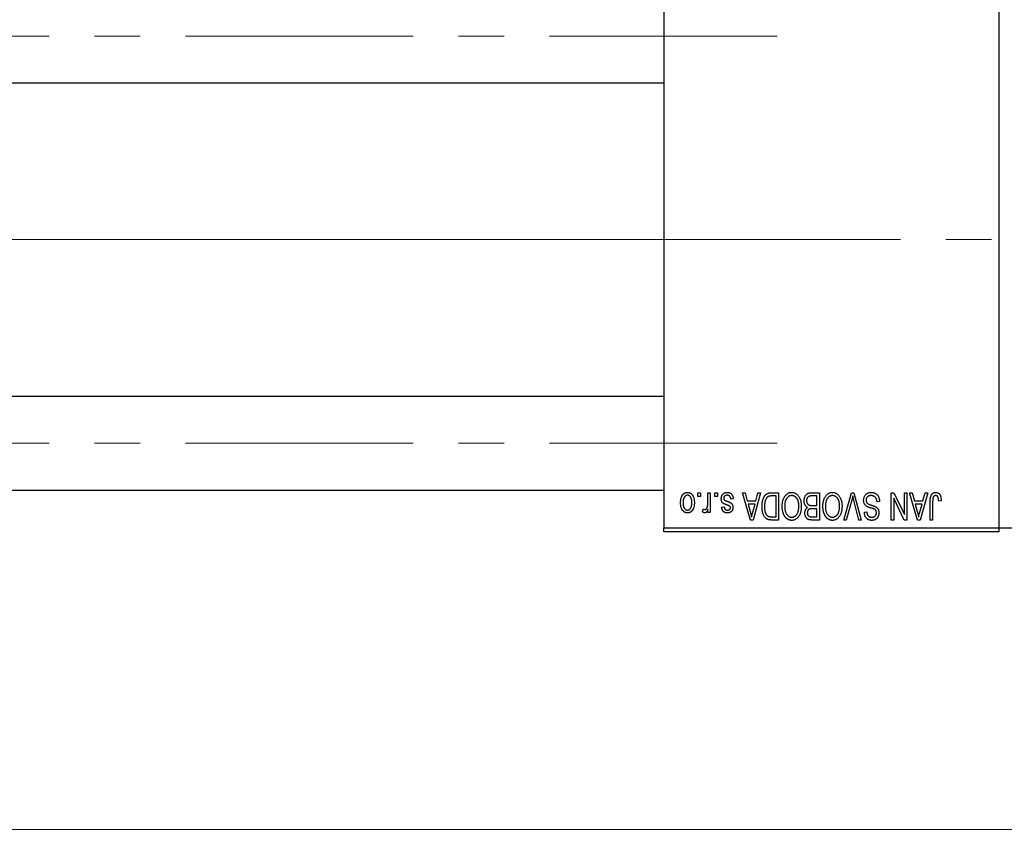
# Model space of a CAD drawing. Units: millimetres. Extents: x 15 to 417, y 5 to 292.
# Drawn here: x 157 to 211, y 201 to 247 of the extents above; entities that cross this region are included whole.
import ezdxf

# ---------------------------------------------------------------- set-up
doc = ezdxf.new("R2010")
doc.units = ezdxf.units.MM
doc.linetypes.add('CENTERX2', pattern=[20.32, 12.7, -2.54, 2.54, -2.54])
doc.styles.add('SLDTEXTSTYLE0', font='TXT', dxfattribs={"width": 0.75})
doc.dimstyles.new('SLDDIMSTYLE1', dxfattribs={"dimtxt": 3.5, "dimasz": 3.302, "dimexe": 0, "dimexo": 0.0625, "dimgap": 0.875, "dimtad": 1, "dimdec": 0, "dimlfac": 2.3, "dimrnd": 1e-09, "dimzin": 12, "dimdsep": 46, "dimtxsty": 'SLDTEXTSTYLE0', "dimsah": 1, "dimcen": 0.09, "dimadec": 0, "dimazin": 3, "dimtfac": 1, "dimtdec": 0, "dimtofl": 0, "dimtmove": 0, "dimatfit": 3, "dimfxl": 1, "dimfrac": 2, "dimtolj": 1, "dimtzin": 12, "dimarcsym": 0})

# ---------------------------------------------------------------- blocks, each defined once
blk = doc.blocks.new('_D_2')
at = {"color": 7, "linetype": 'Continuous', "lineweight": 0}
for p, q in [((228.983, 226.756), (228.983, 200.786)), ((72.897, 217.408), (72.897, 200.786)), ((228.983, 201.786), (72.897, 201.786))]:
    blk.add_line(p, q, dxfattribs=at)
at = {"color": 7, "linetype": 'Continuous', "lineweight": 18}
for points in [[(72.897, 201.786), (76.199, 201.278), (76.199, 202.294)], [(228.983, 201.786), (225.681, 202.294), (225.681, 201.278)]]:
    blk.add_solid(points, dxfattribs=at)
at = {"color": 7, "linetype": 'Continuous', "lineweight": 18, "insert": (147.061, 206.298), "char_height": 3.5, "attachment_point": 1, "style": 'SLDTEXTSTYLE0'}
blk.add_mtext('359', dxfattribs=at)

msp = doc.modelspace()

# ---------------------------------------------------------------- linework, layer by layer
at = {"color": 7, "linetype": 'Continuous', "lineweight": 25}
for p, q in [((192.4617, 250.7991), (192.4617, 218.6252)), ((211.1574, 250.7991), (211.1574, 218.6252)), ((88.9835, 243.473), (192.4617, 243.473)), ((192.4617, 225.9513), (88.9835, 225.9513)), ((88.9835, 220.7339), (192.4617, 220.7339)), ((194.359, 220.3643), (194.359, 220.5817)), ((194.359, 220.5817), (194.4973, 220.5817)), ((194.4973, 220.5817), (194.4973, 220.3643)), ((194.9123, 220.008), (194.9123, 220.5817)), ((194.9123, 220.5817), (195.0507, 220.5817)), ((195.0507, 220.5817), (195.0507, 219.475)), ((195.3076, 220.3643), (195.3076, 220.5817)), ((195.3076, 220.5817), (195.4459, 220.5817)), ((195.4459, 220.5817), (195.4459, 220.3643)), ((196.8491, 220.5817), (196.9939, 220.5817)), ((197.2907, 219.06), (196.8491, 220.5817)), ((196.9939, 220.5817), (197.1137, 220.1272)), ((197.857, 220.5817), (197.4361, 219.06)), ((197.5924, 220.1272), (197.7119, 220.5817)), ((197.7119, 220.5817), (197.857, 220.5817)), ((198.4595, 220.5817), (198.8649, 220.5817)), ((198.7266, 220.4039), (198.4777, 220.4039)), ((198.7266, 219.2379), (198.7266, 220.4039)), ((198.8649, 220.5817), (198.8649, 219.06)), ((200.9993, 220.4039), (200.7059, 220.4039)), ((200.709, 220.5817), (201.1376, 220.5817)), ((200.9993, 219.8703), (200.9993, 220.4039)), ((201.1376, 220.5817), (201.1376, 219.06)), ((202.4948, 219.06), (202.9293, 220.5817)), ((202.9293, 220.5817), (203.0645, 220.5817)), ((203.0645, 220.5817), (203.4746, 219.06)), ((205.1495, 220.5817), (205.298, 220.5817)), ((205.1495, 219.06), (205.1495, 220.5817)), ((205.298, 220.5817), (205.8807, 219.3639)), ((205.8807, 219.3639), (205.8807, 220.5817)), ((205.8807, 220.5817), (206.0191, 220.5817)), ((206.0191, 220.5817), (206.0191, 219.06)), ((206.1772, 220.5817), (206.322, 220.5817)), ((206.6187, 219.06), (206.1772, 220.5817)), ((206.322, 220.5817), (206.4418, 220.1272)), ((207.1851, 220.5817), (206.7642, 219.06)), ((206.9204, 220.1272), (207.0399, 220.5817)), ((207.0399, 220.5817), (207.1851, 220.5817)), ((194.4973, 220.3643), (194.359, 220.3643)), ((195.4459, 220.3643), (195.3076, 220.3643)), ((196.3353, 220.2458), (196.1969, 220.226)), ((197.1137, 220.1272), (197.5924, 220.1272)), ((197.1607, 219.9493), (197.2752, 219.5312)), ((197.5457, 219.9493), (197.1607, 219.9493)), ((197.4167, 219.5065), (197.5457, 219.9493)), ((200.7263, 219.8703), (200.9993, 219.8703)), ((202.945, 220.1639), (202.6396, 219.06)), ((203.3313, 219.06), (203.0599, 220.1639)), ((204.4973, 220.0877), (204.359, 220.0679)), ((205.2878, 220.28), (205.2878, 219.06)), ((205.8714, 219.06), (205.2878, 220.28)), ((206.4418, 220.1272), (206.9204, 220.1272)), ((206.4887, 219.9493), (206.6033, 219.5312)), ((206.8738, 219.9493), (206.4887, 219.9493)), ((206.7447, 219.5065), (206.8738, 219.9493)), ((207.3234, 219.06), (207.3234, 220.0929)), ((207.4617, 220.105), (207.4617, 219.06)), ((207.936, 220.1272), (207.7977, 220.1074)), ((194.6159, 219.5145), (194.6554, 219.6726)), ((194.9123, 219.475), (194.9123, 219.6517)), ((195.0507, 219.475), (194.9123, 219.475)), ((195.6831, 219.7715), (195.8214, 219.7912)), ((200.9993, 219.6924), (200.7396, 219.6924)), ((200.9993, 219.2379), (200.9993, 219.6924)), ((203.6475, 219.4948), (203.7858, 219.5145)), ((197.4361, 219.06), (197.2907, 219.06)), ((198.8649, 219.06), (198.4771, 219.06)), ((198.4817, 219.2379), (198.7266, 219.2379)), ((201.1376, 219.06), (200.7078, 219.06)), ((200.7584, 219.2379), (200.9993, 219.2379)), ((202.6396, 219.06), (202.4948, 219.06)), ((203.4746, 219.06), (203.3313, 219.06)), ((205.2878, 219.06), (205.1495, 219.06)), ((206.0191, 219.06), (205.8714, 219.06)), ((206.7642, 219.06), (206.6187, 219.06)), ((207.4617, 219.06), (207.3234, 219.06)), ((192.4617, 218.6252), (211.1574, 218.6252)), ((192.4617, 218.4078), (192.4617, 218.6252)), ((211.1574, 218.4078), (192.4617, 218.4078)), ((211.1574, 218.6252), (218.1139, 218.6252)), ((211.1574, 218.6252), (211.1574, 218.4078))]:
    msp.add_line(p, q, dxfattribs=at)
at = {"color": 7, "linetype": 'CENTERX2', "lineweight": 18}
for p, q in [((64.1574, 246.0817), (199.8965, 246.0817)), ((83.3313, 234.7122), (194.4617, 234.7122)), ((225.9835, 234.7122), (103.5052, 234.7122)), ((64.1574, 223.3426), (199.8965, 223.3426))]:
    msp.add_line(p, q, dxfattribs=at)
at = {"color": 7, "linetype": 'Continuous', "lineweight": 25}
for points, knots in [([(193.3906, 220.017), (193.391, 220.0408), (193.3918, 220.087), (193.3965, 220.154), (193.4053, 220.2161), (193.4166, 220.2737), (193.4322, 220.3264), (193.4505, 220.3747), (193.4729, 220.4181), (193.4982, 220.4569), (193.5264, 220.4909), (193.5564, 220.5205), (193.5885, 220.5454), (193.6223, 220.5661), (193.6581, 220.5819), (193.6957, 220.5934), (193.7353, 220.6004), (193.7623, 220.6011), (193.776, 220.6015)], [0, 0, 0, 0, 0.0912768, 0.1764629, 0.2562801, 0.3309456, 0.400639, 0.4660089, 0.5279264, 0.5867235, 0.6428722, 0.6962717, 0.7475656, 0.7976821, 0.8471601, 0.896925, 0.9476183, 1, 1, 1, 1]), ([(193.7723, 220.4434), (193.764, 220.4431), (193.7477, 220.4427), (193.7239, 220.4373), (193.7008, 220.4294), (193.6788, 220.4177), (193.6576, 220.4031), (193.6376, 220.3849), (193.618, 220.3639), (193.5999, 220.3394), (193.583, 220.3119), (193.5687, 220.2808), (193.5563, 220.2466), (193.5461, 220.2092), (193.5386, 220.1684), (193.5331, 220.1243), (193.5297, 220.0771), (193.5292, 220.0445), (193.5289, 220.0278)], [0, 0, 0, 0, 0.0463763, 0.091312, 0.1366923, 0.1830145, 0.2308407, 0.2812432, 0.3348763, 0.3919239, 0.4521542, 0.5160835, 0.583804, 0.6563685, 0.7340981, 0.8169133, 0.9056638, 1, 1, 1, 1]), ([(194.023, 220.0278), (194.0228, 220.0448), (194.0223, 220.0776), (194.0189, 220.1253), (194.0134, 220.1695), (194.0058, 220.2104), (193.9958, 220.248), (193.9829, 220.282), (193.9687, 220.3132), (193.9514, 220.3404), (193.9329, 220.3645), (193.9135, 220.3857), (193.8926, 220.4035), (193.8707, 220.4181), (193.8476, 220.4293), (193.8235, 220.4374), (193.7983, 220.4426), (193.781, 220.4431), (193.7723, 220.4434)], [0, 0, 0, 0, 0.094287, 0.1824866, 0.2648226, 0.3415706, 0.4132187, 0.4802814, 0.5434033, 0.6026861, 0.6589031, 0.7118588, 0.762111, 0.8107527, 0.8577637, 0.9041913, 0.9513582, 1, 1, 1, 1]), ([(193.776, 220.6015), (193.7895, 220.6011), (193.8161, 220.6004), (193.8551, 220.5933), (193.8923, 220.5819), (193.928, 220.566), (193.9615, 220.5451), (193.9938, 220.5203), (194.0236, 220.4902), (194.0521, 220.4563), (194.0783, 220.418), (194.1002, 220.3747), (194.1196, 220.3276), (194.1349, 220.276), (194.1467, 220.2201), (194.1554, 220.1599), (194.1602, 220.0956), (194.1609, 220.0512), (194.1613, 220.0284)], [0, 0, 0, 0, 0.0524222, 0.1031398, 0.1533193, 0.2032244, 0.2543512, 0.3064664, 0.361001, 0.4183041, 0.4781534, 0.5407069, 0.6063044, 0.6755816, 0.749569, 0.8278945, 0.9112566, 1, 1, 1, 1]), ([(195.6633, 220.2439), (195.6637, 220.2569), (195.6643, 220.2824), (195.6682, 220.3197), (195.6754, 220.3552), (195.6853, 220.3885), (195.6977, 220.4201), (195.7131, 220.4497), (195.7315, 220.4774), (195.7524, 220.503), (195.7758, 220.5262), (195.8016, 220.5463), (195.8293, 220.5635), (195.8591, 220.5774), (195.8908, 220.5883), (195.9247, 220.5959), (195.9606, 220.6007), (195.9852, 220.6012), (195.9977, 220.6015)], [0, 0, 0, 0, 0.0704753, 0.13849, 0.203487, 0.2664408, 0.3271541, 0.3876484, 0.4473266, 0.5072946, 0.5669701, 0.6258897, 0.6843624, 0.7436177, 0.803887, 0.8663876, 0.9317584, 1, 1, 1, 1]), ([(195.9882, 220.4434), (195.9741, 220.4428), (195.9473, 220.4418), (195.9096, 220.4328), (195.8766, 220.4177), (195.8495, 220.3959), (195.828, 220.3698), (195.8125, 220.3401), (195.8033, 220.3069), (195.8022, 220.2837), (195.8017, 220.2717)], [0, 0, 0, 0, 0.1472807, 0.2806153, 0.4047813, 0.5247085, 0.6421144, 0.7566027, 0.8742518, 1, 1, 1, 1]), ([(196.1969, 220.226), (196.1945, 220.2433), (196.19, 220.276), (196.1761, 220.3211), (196.157, 220.3593), (196.1322, 220.3903), (196.1025, 220.4142), (196.0684, 220.4317), (196.0296, 220.4415), (196.0023, 220.4428), (195.9882, 220.4434)], [0, 0, 0, 0, 0.1555424, 0.2941248, 0.4190131, 0.5346399, 0.6456767, 0.7570058, 0.8737509, 1, 1, 1, 1]), ([(195.9977, 220.6015), (196.0096, 220.6013), (196.0327, 220.601), (196.0663, 220.5963), (196.0982, 220.5899), (196.1279, 220.5797), (196.1561, 220.5676), (196.182, 220.552), (196.2061, 220.5338), (196.2282, 220.5129), (196.2486, 220.4891), (196.2666, 220.4624), (196.2833, 220.4333), (196.2971, 220.401), (196.3101, 220.3663), (196.3203, 220.3286), (196.3291, 220.2882), (196.3332, 220.2602), (196.3353, 220.2458)], [0, 0, 0, 0, 0.0650583, 0.1266305, 0.1861785, 0.2433912, 0.2990749, 0.3543437, 0.4088467, 0.4648396, 0.5213807, 0.580346, 0.6413576, 0.7056523, 0.7730847, 0.8446899, 0.9198751, 1, 1, 1, 1]), ([(197.936, 219.8125), (197.9362, 219.8336), (197.9364, 219.8752), (197.94, 219.9361), (197.9451, 219.9947), (197.9525, 220.0508), (197.9621, 220.1045), (197.9737, 220.1556), (197.9876, 220.2044), (198.0037, 220.2505), (198.0212, 220.2939), (198.04, 220.3342), (198.0601, 220.3711), (198.0813, 220.4048), (198.1038, 220.4352), (198.1278, 220.4621), (198.1524, 220.4863), (198.179, 220.5068), (198.2072, 220.5246), (198.2371, 220.54), (198.2691, 220.553), (198.3033, 220.5634), (198.3394, 220.5718), (198.3776, 220.5776), (198.4178, 220.581), (198.4453, 220.5815), (198.4595, 220.5817)], [0, 0, 0, 0, 0.0600147, 0.1180632, 0.1736112, 0.2273481, 0.2787958, 0.3286447, 0.3764528, 0.4229248, 0.4674438, 0.5094789, 0.5491707, 0.5869331, 0.622704, 0.6567129, 0.6892157, 0.7207171, 0.7519014, 0.7838458, 0.8164066, 0.8501091, 0.8852579, 0.9216898, 0.9598798, 1, 1, 1, 1]), ([(198.4777, 220.4039), (198.4655, 220.4037), (198.4419, 220.4033), (198.4076, 220.4008), (198.3755, 220.397), (198.3457, 220.391), (198.3182, 220.3837), (198.2929, 220.3748), (198.27, 220.3639), (198.249, 220.3516), (198.23, 220.3371), (198.2123, 220.3209), (198.1956, 220.3027), (198.1802, 220.2824), (198.1656, 220.2605), (198.1523, 220.2362), (198.1403, 220.21), (198.1333, 220.1916), (198.1297, 220.1822)], [0, 0, 0, 0, 0.08133588, 0.15802042, 0.23024082, 0.29767414, 0.36119153, 0.42047511, 0.47688167, 0.53065078, 0.58329548, 0.63646072, 0.69157295, 0.74808044, 0.80675216, 0.86812533, 0.93256667, 1, 1, 1, 1]), ([(199.1999, 220.369), (199.2126, 220.3874), (199.2373, 220.4233), (199.28, 220.4706), (199.3251, 220.5113), (199.3737, 220.5444), (199.4251, 220.5699), (199.4794, 220.5883), (199.5368, 220.5994), (199.5761, 220.6008), (199.5961, 220.6015)], [0, 0, 0, 0, 0.1394697, 0.271444, 0.397067, 0.5182664, 0.6366687, 0.7547356, 0.8750957, 1, 1, 1, 1]), ([(199.5971, 220.4236), (199.5833, 220.4231), (199.5562, 220.4222), (199.5163, 220.4149), (199.4782, 220.4028), (199.4416, 220.3861), (199.4073, 220.3637), (199.3742, 220.3373), (199.343, 220.3059), (199.3137, 220.2698), (199.2872, 220.2289), (199.264, 220.1835), (199.2442, 220.1336), (199.2283, 220.0791), (199.216, 220.0201), (199.2071, 219.9567), (199.2019, 219.8887), (199.2012, 219.8419), (199.2009, 219.8178)], [0, 0, 0, 0, 0.050918, 0.1006168, 0.1499277, 0.1991718, 0.249526, 0.3014494, 0.3560342, 0.4136289, 0.4738344, 0.5365596, 0.602769, 0.6729018, 0.7471022, 0.8262232, 0.9105472, 1, 1, 1, 1]), ([(199.5961, 220.6015), (199.6162, 220.6008), (199.6558, 220.5995), (199.7135, 220.5881), (199.768, 220.5689), (199.8199, 220.5429), (199.8683, 220.5088), (199.9136, 220.4673), (199.956, 220.4184), (199.9806, 220.3817), (199.9932, 220.3628)], [0, 0, 0, 0, 0.1242933, 0.2441976, 0.3621021, 0.4804623, 0.6015356, 0.7271827, 0.8593297, 1, 1, 1, 1]), ([(199.9914, 219.8434), (199.991, 219.8658), (199.9903, 219.9093), (199.9851, 219.9726), (199.9763, 220.0321), (199.9635, 220.0876), (199.9476, 220.1394), (199.9279, 220.1875), (199.9044, 220.2315), (199.8775, 220.2715), (199.848, 220.3069), (199.8171, 220.3384), (199.784, 220.3642), (199.75, 220.3864), (199.7139, 220.4031), (199.6763, 220.4148), (199.6372, 220.4222), (199.6106, 220.4232), (199.5971, 220.4236)], [0, 0, 0, 0, 0.0857831, 0.1670694, 0.2438012, 0.3163671, 0.3854844, 0.4517505, 0.515395, 0.5768805, 0.6363811, 0.6922655, 0.7457104, 0.7972333, 0.8477956, 0.8979127, 0.9481373, 1, 1, 1, 1]), ([(200.2878, 220.1349), (200.2884, 220.1576), (200.2894, 220.2016), (200.2992, 220.2655), (200.3152, 220.3252), (200.3373, 220.38), (200.3645, 220.4293), (200.3969, 220.4717), (200.4332, 220.5072), (200.4676, 220.5307), (200.4975, 220.5455), (200.5218, 220.5554), (200.5483, 220.5633), (200.5766, 220.5701), (200.6069, 220.5754), (200.6392, 220.5789), (200.6735, 220.5816), (200.697, 220.5817), (200.709, 220.5817)], [0, 0, 0, 0, 0.09681928, 0.18796883, 0.27541948, 0.35983373, 0.43994121, 0.51520979, 0.58672024, 0.65634634, 0.69173617, 0.72920834, 0.76828631, 0.80987296, 0.8531674, 0.89962942, 0.94855534, 1, 1, 1, 1]), ([(200.7059, 220.4039), (200.6908, 220.4036), (200.6626, 220.4032), (200.6235, 220.4), (200.5905, 220.3943), (200.5713, 220.3877), (200.5627, 220.3847)], [0, 0, 0, 0, 0.31249, 0.5812579, 0.8104818, 1, 1, 1, 1]), ([(201.4727, 220.369), (201.4853, 220.3874), (201.51, 220.4233), (201.5527, 220.4706), (201.5979, 220.5113), (201.6464, 220.5444), (201.6979, 220.5699), (201.7521, 220.5883), (201.8095, 220.5994), (201.8488, 220.6008), (201.8689, 220.6015)], [0, 0, 0, 0, 0.1394697, 0.271444, 0.397067, 0.5182664, 0.6366687, 0.7547356, 0.8750957, 1, 1, 1, 1]), ([(201.8698, 220.4236), (201.8561, 220.4231), (201.829, 220.4222), (201.7891, 220.4149), (201.7509, 220.4028), (201.7143, 220.3861), (201.6801, 220.3637), (201.647, 220.3373), (201.6158, 220.3059), (201.5864, 220.2698), (201.5599, 220.2289), (201.5367, 220.1835), (201.5169, 220.1336), (201.501, 220.0791), (201.4888, 220.0201), (201.4798, 219.9567), (201.4747, 219.8887), (201.474, 219.8419), (201.4736, 219.8178)], [0, 0, 0, 0, 0.050918, 0.1006168, 0.1499277, 0.1991718, 0.249526, 0.3014494, 0.3560342, 0.4136289, 0.4738344, 0.5365596, 0.602769, 0.6729018, 0.7471022, 0.8262232, 0.9105472, 1, 1, 1, 1]), ([(201.8689, 220.6015), (201.889, 220.6008), (201.9285, 220.5995), (201.9863, 220.5881), (202.0408, 220.5689), (202.0926, 220.5429), (202.1411, 220.5088), (202.1863, 220.4673), (202.2287, 220.4184), (202.2533, 220.3817), (202.266, 220.3628)], [0, 0, 0, 0, 0.1242933, 0.2441976, 0.3621021, 0.4804623, 0.6015356, 0.7271827, 0.8593297, 1, 1, 1, 1]), ([(202.2641, 219.8434), (202.2637, 219.8658), (202.263, 219.9093), (202.2578, 219.9726), (202.249, 220.0321), (202.2363, 220.0876), (202.2203, 220.1394), (202.2006, 220.1875), (202.1771, 220.2315), (202.1502, 220.2715), (202.1207, 220.3069), (202.0898, 220.3384), (202.0567, 220.3642), (202.0227, 220.3864), (201.9866, 220.4031), (201.949, 220.4148), (201.9099, 220.4222), (201.8833, 220.4232), (201.8698, 220.4236)], [0, 0, 0, 0, 0.0857831, 0.1670694, 0.2438012, 0.3163671, 0.3854844, 0.4517505, 0.515395, 0.5768805, 0.6363811, 0.6922655, 0.7457104, 0.7972333, 0.8477956, 0.8979127, 0.9481373, 1, 1, 1, 1]), ([(203.0052, 220.4039), (202.9961, 220.3645), (202.9774, 220.2842), (202.956, 220.2045), (202.945, 220.1639)], [0, 0, 0, 0, 0.49015647, 1, 1, 1, 1]), ([(203.0599, 220.1639), (203.0548, 220.185), (203.0449, 220.2265), (203.0305, 220.2876), (203.0178, 220.3465), (203.0093, 220.385), (203.0052, 220.4039)], [0, 0, 0, 0, 0.2644828, 0.5195526, 0.7649478, 1, 1, 1, 1]), ([(203.608, 220.1602), (203.6086, 220.1808), (203.6099, 220.2212), (203.6202, 220.2805), (203.6378, 220.3369), (203.6614, 220.39), (203.6912, 220.4386), (203.7262, 220.4816), (203.7663, 220.5183), (203.8114, 220.5488), (203.8615, 220.5728), (203.9167, 220.5893), (203.9763, 220.5997), (204.0177, 220.6009), (204.0391, 220.6015)], [0, 0, 0, 0, 0.0886619, 0.1748887, 0.2591738, 0.3430069, 0.4254834, 0.5048292, 0.5819746, 0.6598299, 0.7392218, 0.8211192, 0.9077844, 1, 1, 1, 1]), ([(204.0267, 220.4236), (204.0159, 220.4234), (203.9949, 220.4229), (203.9644, 220.4194), (203.9356, 220.414), (203.9086, 220.4059), (203.8835, 220.3958), (203.8603, 220.3833), (203.839, 220.3685), (203.8195, 220.3515), (203.8023, 220.3327), (203.7874, 220.3124), (203.7745, 220.291), (203.7645, 220.2679), (203.7559, 220.2437), (203.7506, 220.218), (203.747, 220.191), (203.7466, 220.1725), (203.7463, 220.163)], [0, 0, 0, 0, 0.0750222, 0.1454316, 0.2130639, 0.2778946, 0.3403423, 0.4004015, 0.460414, 0.5201242, 0.5792467, 0.6369378, 0.6942433, 0.7520932, 0.8117009, 0.8716411, 0.9342518, 1, 1, 1, 1]), ([(204.359, 220.0679), (204.3568, 220.088), (204.3527, 220.1261), (204.3422, 220.1796), (204.3275, 220.2259), (204.3089, 220.2658), (204.2867, 220.3007), (204.2597, 220.3311), (204.2289, 220.3583), (204.194, 220.3813), (204.1558, 220.4001), (204.115, 220.4139), (204.0716, 220.422), (204.0419, 220.4231), (204.0267, 220.4236)], [0, 0, 0, 0, 0.1115387, 0.2111859, 0.3000556, 0.3790407, 0.4533673, 0.5273876, 0.6022091, 0.6792044, 0.7576573, 0.8361102, 0.9163904, 1, 1, 1, 1]), ([(204.0391, 220.6015), (204.056, 220.6011), (204.089, 220.6003), (204.1371, 220.5937), (204.1825, 220.583), (204.2254, 220.5677), (204.2658, 220.5483), (204.3033, 220.524), (204.3382, 220.4957), (204.3702, 220.4632), (204.3992, 220.4271), (204.4247, 220.3877), (204.4459, 220.345), (204.464, 220.2995), (204.478, 220.2509), (204.4887, 220.1993), (204.495, 220.1445), (204.4965, 220.1069), (204.4973, 220.0877)], [0, 0, 0, 0, 0.06542693, 0.12777154, 0.18761326, 0.24598202, 0.30356157, 0.36094212, 0.41846094, 0.47736615, 0.53718662, 0.59744106, 0.65858148, 0.72156875, 0.78677678, 0.85431493, 0.92535871, 1, 1, 1, 1]), ([(207.3234, 220.0929), (207.3236, 220.1154), (207.3239, 220.1585), (207.3282, 220.2207), (207.334, 220.2777), (207.3428, 220.3297), (207.3546, 220.3763), (207.3683, 220.4182), (207.3849, 220.4548), (207.4042, 220.4865), (207.4261, 220.5136), (207.4499, 220.5372), (207.4758, 220.5574), (207.5041, 220.5733), (207.5343, 220.5862), (207.5666, 220.5951), (207.601, 220.6005), (207.6247, 220.6011), (207.6368, 220.6015)], [0, 0, 0, 0, 0.0994432, 0.1913077, 0.2757215, 0.3534769, 0.424493, 0.4889624, 0.5481481, 0.6021994, 0.6531279, 0.7024716, 0.7502735, 0.7980754, 0.8461053, 0.8953476, 0.9461125, 1, 1, 1, 1]), ([(207.6303, 220.4236), (207.6217, 220.4232), (207.6046, 220.4223), (207.5798, 220.4165), (207.557, 220.4055), (207.5358, 220.3914), (207.517, 220.3743), (207.5017, 220.3544), (207.4893, 220.3327), (207.4841, 220.3168), (207.4815, 220.3088)], [0, 0, 0, 0, 0.1289478, 0.25324739, 0.37644063, 0.50330259, 0.62997995, 0.752076, 0.87465984, 1, 1, 1, 1]), ([(207.7977, 220.1074), (207.7972, 220.122), (207.7963, 220.1499), (207.7928, 220.1899), (207.7885, 220.2265), (207.7835, 220.2596), (207.7767, 220.289), (207.7686, 220.3147), (207.76, 220.3372), (207.7495, 220.356), (207.7383, 220.3721), (207.7258, 220.3857), (207.7126, 220.3975), (207.6983, 220.4074), (207.6826, 220.4144), (207.6661, 220.4196), (207.6486, 220.4233), (207.6365, 220.4235), (207.6303, 220.4236)], [0, 0, 0, 0, 0.1092372, 0.2102209, 0.3021973, 0.3860574, 0.4615364, 0.5288594, 0.5889404, 0.6419432, 0.6902629, 0.7362901, 0.7807077, 0.8236438, 0.8662436, 0.909326, 0.9535001, 1, 1, 1, 1]), ([(207.6368, 220.6015), (207.6486, 220.6013), (207.6715, 220.6009), (207.7046, 220.5953), (207.7355, 220.5872), (207.7639, 220.5753), (207.7901, 220.5601), (207.8139, 220.5414), (207.8357, 220.5196), (207.8476, 220.5027), (207.8536, 220.494)], [0, 0, 0, 0, 0.1393215, 0.2716012, 0.3968895, 0.5172935, 0.6360268, 0.7552113, 0.8752185, 1, 1, 1, 1]), ([(207.8536, 220.494), (207.8604, 220.4834), (207.8743, 220.4614), (207.8905, 220.4246), (207.9048, 220.3844), (207.9161, 220.3402), (207.925, 220.2923), (207.9313, 220.2407), (207.9355, 220.1852), (207.9359, 220.147), (207.936, 220.1272)], [0, 0, 0, 0, 0.0991999, 0.2043291, 0.3160442, 0.434923, 0.5626713, 0.6990278, 0.8444222, 1, 1, 1, 1]), ([(193.776, 219.4553), (193.7626, 219.4556), (193.7361, 219.4564), (193.6972, 219.4634), (193.66, 219.4748), (193.6246, 219.4909), (193.5909, 219.5113), (193.5588, 219.5363), (193.5285, 219.5658), (193.5003, 219.5998), (193.4741, 219.6378), (193.4517, 219.6803), (193.4327, 219.7267), (193.4176, 219.7772), (193.4051, 219.8314), (193.3966, 219.8897), (193.3918, 219.952), (193.391, 219.9949), (193.3906, 220.017)], [0, 0, 0, 0, 0.0527852, 0.1042458, 0.1551605, 0.2054268, 0.2570914, 0.30997, 0.3653095, 0.4234521, 0.4838428, 0.5467834, 0.6120626, 0.6811909, 0.753975, 0.831041, 0.913199, 1, 1, 1, 1]), ([(193.5289, 220.0278), (193.5292, 220.0109), (193.5297, 219.9782), (193.5331, 219.9309), (193.5386, 219.8869), (193.5461, 219.846), (193.5563, 219.8086), (193.5686, 219.7744), (193.5831, 219.7435), (193.6001, 219.7161), (193.6186, 219.6919), (193.6385, 219.6711), (193.6593, 219.6532), (193.6812, 219.6386), (193.7043, 219.6274), (193.7284, 219.6193), (193.7536, 219.6141), (193.7709, 219.6136), (193.7797, 219.6134)], [0, 0, 0, 0, 0.09390007, 0.18170197, 0.26363193, 0.34053072, 0.41231962, 0.47931629, 0.54204473, 0.60193009, 0.65825757, 0.71129263, 0.76164354, 0.81038089, 0.8574842, 0.9040031, 0.95126265, 1, 1, 1, 1]), ([(194.1613, 220.0284), (194.1609, 220.0054), (194.1602, 219.9609), (194.1555, 219.8963), (194.1466, 219.8361), (194.1353, 219.7801), (194.1197, 219.7285), (194.1011, 219.6812), (194.0788, 219.6382), (194.053, 219.5999), (194.025, 219.5658), (193.9949, 219.5362), (193.9628, 219.5113), (193.9291, 219.4907), (193.8933, 219.475), (193.8558, 219.4633), (193.8165, 219.4564), (193.7896, 219.4556), (193.776, 219.4553)], [0, 0, 0, 0, 0.08903907, 0.17270214, 0.25093645, 0.32475464, 0.39395115, 0.45969324, 0.52181981, 0.58137642, 0.63835759, 0.69254874, 0.74460321, 0.79546264, 0.84567425, 0.89579536, 0.9472403, 1, 1, 1, 1]), ([(193.7797, 219.6134), (193.7879, 219.6136), (193.8043, 219.6141), (193.8283, 219.6195), (193.8517, 219.6273), (193.8736, 219.6391), (193.8951, 219.6533), (193.915, 219.6715), (193.9342, 219.6926), (193.9525, 219.7167), (193.9691, 219.7442), (193.9836, 219.7751), (193.9961, 219.8091), (194.0056, 219.8467), (194.0138, 219.8872), (194.0192, 219.9312), (194.0222, 219.9784), (194.0227, 220.011), (194.023, 220.0278)], [0, 0, 0, 0, 0.0464339, 0.0919922, 0.1379758, 0.1843555, 0.231914, 0.282379, 0.3356866, 0.3923419, 0.4526468, 0.5161316, 0.5839361, 0.6564404, 0.733808, 0.8167259, 0.9055468, 1, 1, 1, 1]), ([(194.8864, 219.782), (194.8905, 219.7999), (194.8987, 219.8362), (194.9063, 219.892), (194.9116, 219.9494), (194.9121, 219.9883), (194.9123, 220.008)], [0, 0, 0, 0, 0.242209, 0.4884795, 0.7412752, 1, 1, 1, 1]), ([(195.9746, 219.903), (195.9609, 219.9076), (195.9347, 219.9163), (195.8977, 219.9296), (195.8645, 219.9423), (195.8353, 219.9541), (195.8102, 219.9658), (195.7887, 219.9758), (195.7717, 219.9862), (195.7538, 219.9984), (195.7358, 220.0158), (195.7173, 220.0392), (195.7007, 220.0656), (195.6873, 220.0955), (195.6764, 220.1283), (195.6688, 220.1643), (195.6641, 220.2031), (195.6636, 220.23), (195.6633, 220.2439)], [0, 0, 0, 0, 0.0848796, 0.1619397, 0.2312102, 0.2932914, 0.3471249, 0.3936264, 0.4324011, 0.464097, 0.5205484, 0.5786114, 0.6391668, 0.7030067, 0.7704895, 0.8422247, 0.9183328, 1, 1, 1, 1]), ([(195.8017, 220.2717), (195.802, 220.2615), (195.8026, 220.242), (195.8096, 220.2147), (195.8206, 220.1906), (195.8317, 220.1777), (195.8372, 220.1714)], [0, 0, 0, 0, 0.28084, 0.5347733, 0.7701835, 1, 1, 1, 1]), ([(195.8372, 220.1714), (195.8396, 220.1692), (195.8452, 220.1644), (195.8557, 220.1579), (195.8687, 220.1508), (195.8843, 220.1433), (195.9028, 220.1358), (195.9238, 220.1273), (195.9476, 220.1188), (195.9645, 220.1132), (195.9733, 220.1102)], [0, 0, 0, 0, 0.0642898, 0.1476271, 0.2461687, 0.3603015, 0.4940629, 0.6446252, 0.8132322, 1, 1, 1, 1]), ([(195.9733, 220.1102), (195.9862, 220.1058), (196.011, 220.0974), (196.0464, 220.0847), (196.0787, 220.0727), (196.1077, 220.061), (196.1336, 220.0497), (196.1562, 220.0388), (196.1758, 220.0288), (196.1971, 220.0156), (196.2205, 219.9981), (196.2452, 219.9742), (196.2662, 219.9468), (196.2838, 219.9163), (196.2981, 219.8833), (196.3084, 219.8477), (196.3141, 219.8099), (196.315, 219.784), (196.3155, 219.7708)], [0, 0, 0, 0, 0.0775406, 0.1491572, 0.2143107, 0.273785, 0.3276266, 0.3751148, 0.4168327, 0.4526482, 0.5179942, 0.5827052, 0.6479405, 0.7144426, 0.7827618, 0.8523782, 0.9248046, 1, 1, 1, 1]), ([(196.1327, 219.84), (196.1299, 219.8418), (196.1235, 219.8459), (196.112, 219.8521), (196.0971, 219.8588), (196.0789, 219.866), (196.0576, 219.8745), (196.0328, 219.8834), (196.0048, 219.8929), (195.985, 219.8995), (195.9746, 219.903)], [0, 0, 0, 0, 0.0577638, 0.13390956, 0.22950303, 0.34481764, 0.47896064, 0.63301752, 0.80706383, 1, 1, 1, 1]), ([(198.1297, 220.1822), (198.1252, 220.1689), (198.1161, 220.1422), (198.1051, 220.1004), (198.0956, 220.0568), (198.0879, 220.0111), (198.0817, 219.9637), (198.0774, 219.9143), (198.075, 219.863), (198.0746, 219.8281), (198.0744, 219.8104)], [0, 0, 0, 0, 0.1109283, 0.2243803, 0.343223, 0.4651453, 0.5921229, 0.7226343, 0.8593406, 1, 1, 1, 1]), ([(199.0625, 219.8224), (199.0629, 219.8497), (199.0637, 219.9031), (199.0703, 219.9813), (199.0811, 220.0556), (199.0956, 220.1262), (199.1152, 220.1927), (199.1386, 220.2555), (199.1666, 220.3144), (199.1889, 220.3509), (199.1999, 220.369)], [0, 0, 0, 0, 0.14326815, 0.2804712, 0.41155024, 0.537473, 0.65855462, 0.77519583, 0.8890505, 1, 1, 1, 1]), ([(199.5943, 219.2181), (199.6084, 219.2186), (199.6362, 219.2195), (199.6769, 219.2269), (199.7158, 219.2385), (199.7525, 219.2558), (199.7875, 219.2772), (199.8203, 219.3038), (199.8514, 219.3349), (199.8805, 219.3708), (199.9068, 219.4118), (199.9297, 219.4581), (199.9487, 219.5097), (199.9643, 219.5664), (199.9767, 219.6283), (199.985, 219.6954), (199.9904, 219.7677), (199.991, 219.8176), (199.9914, 219.8434)], [0, 0, 0, 0, 0.0510701, 0.1005661, 0.1488297, 0.1976155, 0.24657, 0.2971331, 0.3497617, 0.4053241, 0.4637501, 0.5256609, 0.5916043, 0.6623011, 0.7382031, 0.819627, 0.9065661, 1, 1, 1, 1]), ([(200.1297, 219.8409), (200.1292, 219.8097), (200.1283, 219.749), (200.1213, 219.6607), (200.1093, 219.578), (200.0928, 219.5007), (200.0712, 219.429), (200.0451, 219.3627), (200.0138, 219.3022), (199.9781, 219.2475), (199.9384, 219.1992), (199.8968, 219.1564), (199.8523, 219.1205), (199.8054, 219.0914), (199.7563, 219.068), (199.7046, 219.0523), (199.6507, 219.0417), (199.6139, 219.0407), (199.5952, 219.0402)], [0, 0, 0, 0, 0.0871129, 0.1695751, 0.2471255, 0.3203519, 0.389998, 0.4559088, 0.5190233, 0.5798445, 0.6380623, 0.6933405, 0.74608, 0.7971995, 0.8473426, 0.8973372, 0.947901, 1, 1, 1, 1]), ([(199.9932, 220.3628), (200.0043, 220.3445), (200.0263, 220.3077), (200.0537, 220.2491), (200.0771, 220.1879), (200.0968, 220.1241), (200.1115, 220.0572), (200.1218, 219.9876), (200.1286, 219.9152), (200.1293, 219.866), (200.1297, 219.8409)], [0, 0, 0, 0, 0.117432, 0.2349306, 0.3547353, 0.476423, 0.6014158, 0.7299591, 0.8626747, 1, 1, 1, 1]), ([(200.4768, 219.7616), (200.4627, 219.7689), (200.4344, 219.7837), (200.3971, 219.815), (200.3645, 219.8531), (200.3369, 219.898), (200.3146, 219.9492), (200.2991, 220.0063), (200.2893, 220.0688), (200.2883, 220.1123), (200.2878, 220.1349)], [0, 0, 0, 0, 0.1075455, 0.2161485, 0.327534, 0.4466741, 0.5723517, 0.7049746, 0.8469542, 1, 1, 1, 1]), ([(200.5627, 220.3847), (200.5519, 220.3798), (200.5309, 220.37), (200.5034, 220.3489), (200.4795, 220.324), (200.46, 220.2943), (200.4448, 220.2604), (200.4338, 220.2226), (200.4273, 220.1806), (200.4265, 220.1514), (200.4262, 220.1361)], [0, 0, 0, 0, 0.1170149, 0.2294406, 0.3422188, 0.4587238, 0.579935, 0.7099407, 0.8485672, 1, 1, 1, 1]), ([(200.4262, 220.1361), (200.4266, 220.122), (200.4274, 220.0948), (200.4335, 220.0555), (200.444, 220.0197), (200.4585, 219.9873), (200.4767, 219.9589), (200.4981, 219.9345), (200.5219, 219.9137), (200.5499, 219.8971), (200.5834, 219.8843), (200.6242, 219.8764), (200.6727, 219.8712), (200.7076, 219.8706), (200.7263, 219.8703)], [0, 0, 0, 0, 0.0915284, 0.1766506, 0.2566642, 0.3328121, 0.4057347, 0.4747782, 0.5424443, 0.610071, 0.6844174, 0.7737975, 0.8785, 1, 1, 1, 1]), ([(201.3353, 219.8224), (201.3357, 219.8497), (201.3364, 219.9031), (201.343, 219.9813), (201.3538, 220.0556), (201.3683, 220.1262), (201.388, 220.1927), (201.4114, 220.2555), (201.4393, 220.3144), (201.4616, 220.3509), (201.4727, 220.369)], [0, 0, 0, 0, 0.14326815, 0.2804712, 0.41155024, 0.537473, 0.65855462, 0.77519583, 0.8890505, 1, 1, 1, 1]), ([(201.867, 219.2181), (201.8811, 219.2186), (201.909, 219.2195), (201.9496, 219.2269), (201.9885, 219.2385), (202.0252, 219.2558), (202.0603, 219.2772), (202.093, 219.3038), (202.1241, 219.3349), (202.1532, 219.3708), (202.1796, 219.4118), (202.2024, 219.4581), (202.2214, 219.5097), (202.2371, 219.5664), (202.2494, 219.6283), (202.2577, 219.6954), (202.2631, 219.7677), (202.2638, 219.8176), (202.2641, 219.8434)], [0, 0, 0, 0, 0.0510701, 0.1005661, 0.1488297, 0.1976155, 0.24657, 0.2971331, 0.3497617, 0.4053241, 0.4637501, 0.5256609, 0.5916043, 0.6623011, 0.7382031, 0.819627, 0.9065661, 1, 1, 1, 1]), ([(202.4025, 219.8409), (202.402, 219.8097), (202.401, 219.749), (202.394, 219.6607), (202.382, 219.578), (202.3655, 219.5007), (202.344, 219.429), (202.3178, 219.3627), (202.2865, 219.3022), (202.2508, 219.2475), (202.2111, 219.1992), (202.1696, 219.1564), (202.125, 219.1205), (202.0781, 219.0914), (202.029, 219.068), (201.9773, 219.0523), (201.9234, 219.0417), (201.8866, 219.0407), (201.8679, 219.0402)], [0, 0, 0, 0, 0.0871129, 0.1695751, 0.2471255, 0.3203519, 0.389998, 0.4559088, 0.5190233, 0.5798445, 0.6380623, 0.6933405, 0.74608, 0.7971995, 0.8473426, 0.8973372, 0.947901, 1, 1, 1, 1]), ([(202.266, 220.3628), (202.277, 220.3445), (202.2991, 220.3077), (202.3264, 220.2491), (202.3498, 220.1879), (202.3695, 220.1241), (202.3842, 220.0572), (202.3945, 219.9876), (202.4013, 219.9152), (202.4021, 219.866), (202.4025, 219.8409)], [0, 0, 0, 0, 0.117432, 0.2349306, 0.3547353, 0.476423, 0.6014158, 0.7299591, 0.8626747, 1, 1, 1, 1]), ([(203.818, 219.798), (203.8012, 219.807), (203.7685, 219.8246), (203.7252, 219.8584), (203.6885, 219.897), (203.6588, 219.9409), (203.6359, 219.9895), (203.6195, 220.0425), (203.6099, 220.1), (203.6086, 220.1397), (203.608, 220.1602)], [0, 0, 0, 0, 0.1284469, 0.2509512, 0.3695994, 0.487346, 0.6075091, 0.7314365, 0.8612953, 1, 1, 1, 1]), ([(203.7463, 220.163), (203.7465, 220.1521), (203.747, 220.1308), (203.7526, 220.1), (203.7607, 220.0711), (203.7725, 220.0444), (203.7882, 220.0203), (203.8069, 219.998), (203.8293, 219.9782), (203.851, 219.9635), (203.8718, 219.9526), (203.8914, 219.9438), (203.9149, 219.9338), (203.9425, 219.9236), (203.974, 219.9122), (204.0095, 219.9007), (204.0489, 219.888), (204.0765, 219.8796), (204.0909, 219.8752)], [0, 0, 0, 0, 0.0665938, 0.1296301, 0.1904016, 0.2488308, 0.3069728, 0.3653075, 0.4257607, 0.4885937, 0.5248069, 0.5683298, 0.6200785, 0.6804535, 0.7477415, 0.823747, 0.908093, 1, 1, 1, 1]), ([(204.0909, 219.8752), (204.1039, 219.8712), (204.129, 219.8634), (204.1648, 219.851), (204.1977, 219.8387), (204.2277, 219.8262), (204.2545, 219.813), (204.2787, 219.8006), (204.2999, 219.7877), (204.3236, 219.7699), (204.35, 219.7462), (204.3777, 219.7143), (204.4019, 219.679), (204.4219, 219.6402), (204.4381, 219.5984), (204.4493, 219.5536), (204.4568, 219.5063), (204.4574, 219.4737), (204.4578, 219.4571)], [0, 0, 0, 0, 0.0671079, 0.1293964, 0.1869096, 0.2403683, 0.2894098, 0.3341423, 0.3747152, 0.4113671, 0.4803795, 0.5490982, 0.6192182, 0.6907391, 0.7641781, 0.8396523, 0.9181933, 1, 1, 1, 1]), ([(207.4815, 220.3088), (207.4784, 220.2962), (207.4715, 220.2683), (207.466, 220.2214), (207.4623, 220.1661), (207.4619, 220.1263), (207.4617, 220.105)], [0, 0, 0, 0, 0.1897212, 0.4188043, 0.6886196, 1, 1, 1, 1]), ([(194.7474, 219.4553), (194.7365, 219.456), (194.7141, 219.4575), (194.6808, 219.4697), (194.6473, 219.4884), (194.6267, 219.5055), (194.6159, 219.5145)], [0, 0, 0, 0, 0.2215005, 0.4561273, 0.7132388, 1, 1, 1, 1]), ([(194.6554, 219.6726), (194.6638, 219.6696), (194.6804, 219.6636), (194.7056, 219.6576), (194.7305, 219.6536), (194.747, 219.6531), (194.7552, 219.6529)], [0, 0, 0, 0, 0.2617401, 0.5166989, 0.7610587, 1, 1, 1, 1]), ([(194.9123, 219.6517), (194.9086, 219.6422), (194.9015, 219.624), (194.8913, 219.5978), (194.8802, 219.5746), (194.8703, 219.5533), (194.8599, 219.535), (194.8507, 219.5186), (194.8405, 219.5055), (194.8287, 219.4908), (194.8126, 219.4768), (194.7922, 219.4641), (194.7702, 219.4568), (194.755, 219.4558), (194.7474, 219.4553)], [0, 0, 0, 0, 0.1117631, 0.2142807, 0.3089379, 0.3944457, 0.4719122, 0.5403996, 0.6010371, 0.654051, 0.7478117, 0.8335661, 0.9169215, 1, 1, 1, 1]), ([(194.7552, 219.6529), (194.7623, 219.6533), (194.7766, 219.6541), (194.7973, 219.6611), (194.8171, 219.6717), (194.8357, 219.6868), (194.8526, 219.7055), (194.8668, 219.728), (194.8784, 219.7537), (194.8837, 219.7723), (194.8864, 219.782)], [0, 0, 0, 0, 0.10802948, 0.21591287, 0.32742361, 0.44710949, 0.57504553, 0.70813116, 0.84825903, 1, 1, 1, 1]), ([(196.0036, 219.4553), (195.9887, 219.4558), (195.9595, 219.4568), (195.9171, 219.4635), (195.8777, 219.4754), (195.8411, 219.4912), (195.8085, 219.5118), (195.7792, 219.535), (195.7544, 219.5619), (195.733, 219.5922), (195.7158, 219.628), (195.702, 219.6699), (195.6906, 219.7184), (195.6857, 219.7531), (195.6831, 219.7715)], [0, 0, 0, 0, 0.0890223, 0.1734761, 0.2547393, 0.3337873, 0.4103332, 0.4835724, 0.5555749, 0.6273396, 0.703829, 0.7912583, 0.8895416, 1, 1, 1, 1]), ([(195.8214, 219.7912), (195.8233, 219.7772), (195.8267, 219.7507), (195.8384, 219.7142), (195.8536, 219.6828), (195.8741, 219.6572), (195.8991, 219.6372), (195.9286, 219.6232), (195.9623, 219.6147), (195.9862, 219.6138), (195.9987, 219.6134)], [0, 0, 0, 0, 0.1502582, 0.2850603, 0.4068984, 0.5209873, 0.631988, 0.7454829, 0.8667104, 1, 1, 1, 1]), ([(195.9987, 219.6134), (196.0128, 219.6138), (196.0393, 219.6146), (196.0762, 219.6216), (196.1077, 219.6331), (196.1332, 219.6501), (196.153, 219.6707), (196.1669, 219.6943), (196.1757, 219.7204), (196.1767, 219.7389), (196.1772, 219.7483)], [0, 0, 0, 0, 0.1679917, 0.3151575, 0.4449674, 0.5641364, 0.6758279, 0.781217, 0.8880606, 1, 1, 1, 1]), ([(196.3155, 219.7708), (196.3153, 219.7594), (196.3149, 219.7371), (196.3107, 219.7043), (196.3044, 219.6733), (196.2953, 219.6438), (196.2836, 219.6161), (196.2693, 219.59), (196.2525, 219.5653), (196.2331, 219.5427), (196.2117, 219.5218), (196.1875, 219.5043), (196.1619, 219.489), (196.1341, 219.4765), (196.1043, 219.4669), (196.0724, 219.4604), (196.0386, 219.4557), (196.0155, 219.4554), (196.0036, 219.4553)], [0, 0, 0, 0, 0.0684542, 0.1336602, 0.1972382, 0.2578651, 0.3180739, 0.3770977, 0.4360732, 0.495969, 0.5556869, 0.61473, 0.6741323, 0.7342685, 0.796442, 0.8613532, 0.9290822, 1, 1, 1, 1]), ([(196.1772, 219.7483), (196.1767, 219.7575), (196.1758, 219.7754), (196.1669, 219.8006), (196.153, 219.823), (196.1395, 219.8343), (196.1327, 219.84)], [0, 0, 0, 0, 0.2612018, 0.5049792, 0.7479683, 1, 1, 1, 1]), ([(197.2752, 219.5312), (197.2796, 219.5156), (197.2882, 219.4851), (197.2996, 219.4403), (197.311, 219.3979), (197.3211, 219.3576), (197.3304, 219.3196), (197.3387, 219.2839), (197.3465, 219.2505), (197.3509, 219.2288), (197.353, 219.2184)], [0, 0, 0, 0, 0.1510412, 0.2946122, 0.4302855, 0.5596772, 0.6809401, 0.7940823, 0.9011933, 1, 1, 1, 1]), ([(197.353, 219.2184), (197.3614, 219.2667), (197.378, 219.3638), (197.4038, 219.4588), (197.4167, 219.5065)], [0, 0, 0, 0, 0.4981501, 1, 1, 1, 1]), ([(198.2584, 219.0881), (198.2423, 219.0949), (198.2099, 219.1086), (198.1653, 219.1388), (198.1243, 219.1763), (198.0866, 219.2211), (198.0528, 219.2729), (198.0229, 219.331), (197.9966, 219.3951), (197.9748, 219.4657), (197.9571, 219.5428), (197.9453, 219.6268), (197.9372, 219.7174), (197.9364, 219.7801), (197.936, 219.8125)], [0, 0, 0, 0, 0.062364, 0.1255008, 0.1911062, 0.2605142, 0.3340557, 0.411528, 0.4938221, 0.5812914, 0.6752318, 0.7759741, 0.8841188, 1, 1, 1, 1]), ([(198.0744, 219.8104), (198.0746, 219.7915), (198.0749, 219.7549), (198.0777, 219.7014), (198.0822, 219.6511), (198.0888, 219.604), (198.0965, 219.5597), (198.1069, 219.5188), (198.1184, 219.4807), (198.1324, 219.4459), (198.1475, 219.4139), (198.1639, 219.3849), (198.1812, 219.3584), (198.1997, 219.3349), (198.2193, 219.3141), (198.2396, 219.2957), (198.2614, 219.2804), (198.2768, 219.2722), (198.2844, 219.2681)], [0, 0, 0, 0, 0.09265013, 0.18034408, 0.26320607, 0.34088191, 0.4144577, 0.48382604, 0.54851097, 0.61008242, 0.66782222, 0.72244909, 0.7739764, 0.82299325, 0.86954869, 0.91436247, 0.95761662, 1, 1, 1, 1]), ([(199.5952, 219.0402), (199.583, 219.0406), (199.5589, 219.0412), (199.523, 219.0457), (199.488, 219.0526), (199.4538, 219.063), (199.4204, 219.0759), (199.3879, 219.0921), (199.3563, 219.1111), (199.3255, 219.1326), (199.2957, 219.1569), (199.268, 219.1844), (199.2412, 219.2139), (199.2167, 219.2467), (199.1931, 219.2814), (199.1715, 219.3191), (199.1514, 219.3593), (199.133, 219.4021), (199.1162, 219.4473), (199.1018, 219.4947), (199.0898, 219.5443), (199.0801, 219.5959), (199.0718, 219.6495), (199.0664, 219.7053), (199.0634, 219.7632), (199.0628, 219.8024), (199.0625, 219.8224)], [0, 0, 0, 0, 0.03461061, 0.06885077, 0.10264409, 0.13629863, 0.17025672, 0.20459331, 0.23942158, 0.27519256, 0.31162601, 0.34851273, 0.38628288, 0.42496623, 0.46487341, 0.50583824, 0.54843102, 0.59279745, 0.63841504, 0.68559929, 0.73385965, 0.78368889, 0.83495541, 0.88825861, 0.94313675, 1, 1, 1, 1]), ([(199.2009, 219.8178), (199.2015, 219.7866), (199.2028, 219.7255), (199.2144, 219.6367), (199.2319, 219.5526), (199.2504, 219.4998), (199.2595, 219.4738)], [0, 0, 0, 0, 0.26691686, 0.52152072, 0.76478914, 1, 1, 1, 1]), ([(199.2595, 219.4738), (199.2674, 219.4551), (199.2829, 219.4185), (199.315, 219.369), (199.3516, 219.3246), (199.3944, 219.2872), (199.4406, 219.2563), (199.4901, 219.2346), (199.5414, 219.2204), (199.5766, 219.2189), (199.5943, 219.2181)], [0, 0, 0, 0, 0.1358592, 0.2658382, 0.3936804, 0.5207812, 0.6453735, 0.7646193, 0.8816098, 1, 1, 1, 1]), ([(200.3274, 219.4426), (200.3278, 219.4594), (200.3287, 219.4924), (200.3364, 219.5404), (200.3482, 219.586), (200.3657, 219.6285), (200.387, 219.6681), (200.413, 219.7035), (200.4424, 219.7355), (200.4653, 219.7528), (200.4768, 219.7616)], [0, 0, 0, 0, 0.1376319, 0.2699093, 0.3973561, 0.5229562, 0.6459932, 0.7649179, 0.8818554, 1, 1, 1, 1]), ([(200.7078, 219.06), (200.6872, 219.0605), (200.6479, 219.0615), (200.5924, 219.0693), (200.5435, 219.0827), (200.5008, 219.1021), (200.4634, 219.1276), (200.43, 219.1588), (200.4008, 219.1965), (200.3746, 219.239), (200.3534, 219.286), (200.3383, 219.336), (200.3291, 219.3885), (200.3279, 219.4243), (200.3274, 219.4426)], [0, 0, 0, 0, 0.1010807, 0.1924048, 0.274241, 0.349246, 0.4212246, 0.4951685, 0.5724435, 0.6547053, 0.7394461, 0.8244151, 0.9104915, 1, 1, 1, 1]), ([(200.5945, 219.6779), (200.5846, 219.6741), (200.5653, 219.6667), (200.5396, 219.6499), (200.5168, 219.63), (200.4981, 219.6058), (200.4832, 219.5776), (200.473, 219.5449), (200.4668, 219.5077), (200.4661, 219.4814), (200.4657, 219.4676)], [0, 0, 0, 0, 0.1187246, 0.2331742, 0.3451303, 0.4585784, 0.5755494, 0.7038164, 0.8440555, 1, 1, 1, 1]), ([(200.4657, 219.4676), (200.466, 219.4546), (200.4665, 219.4297), (200.4727, 219.3941), (200.4816, 219.3617), (200.4949, 219.3328), (200.5118, 219.3081), (200.5307, 219.2868), (200.5525, 219.2701), (200.5729, 219.2592), (200.5915, 219.2533), (200.6079, 219.2488), (200.6269, 219.2457), (200.6485, 219.2429), (200.6723, 219.2404), (200.6988, 219.239), (200.7277, 219.238), (200.7479, 219.2379), (200.7584, 219.2379)], [0, 0, 0, 0, 0.0895178, 0.1715344, 0.2483478, 0.3210589, 0.3895544, 0.4538555, 0.5165948, 0.5781714, 0.6118333, 0.6507351, 0.6954208, 0.7448018, 0.8004453, 0.8608702, 0.9276117, 1, 1, 1, 1]), ([(200.7396, 219.6924), (200.7238, 219.6923), (200.6948, 219.6921), (200.6548, 219.6891), (200.6219, 219.6857), (200.6029, 219.6803), (200.5945, 219.6779)], [0, 0, 0, 0, 0.32290828, 0.59577363, 0.82138728, 1, 1, 1, 1]), ([(201.8679, 219.0402), (201.8558, 219.0406), (201.8316, 219.0412), (201.7958, 219.0457), (201.7607, 219.0526), (201.7266, 219.063), (201.6931, 219.0759), (201.6607, 219.0921), (201.629, 219.1111), (201.5982, 219.1326), (201.5685, 219.1569), (201.5408, 219.1844), (201.514, 219.2139), (201.4895, 219.2467), (201.4658, 219.2814), (201.4442, 219.3191), (201.4242, 219.3593), (201.4057, 219.4021), (201.389, 219.4473), (201.3745, 219.4947), (201.3625, 219.5443), (201.3528, 219.5959), (201.3445, 219.6495), (201.3391, 219.7053), (201.3361, 219.7632), (201.3355, 219.8024), (201.3353, 219.8224)], [0, 0, 0, 0, 0.03461061, 0.06885077, 0.10264409, 0.13629863, 0.17025672, 0.20459331, 0.23942158, 0.27519256, 0.31162601, 0.34851273, 0.38628288, 0.42496623, 0.46487341, 0.50583824, 0.54843102, 0.59279745, 0.63841504, 0.68559929, 0.73385965, 0.78368889, 0.83495541, 0.88825861, 0.94313675, 1, 1, 1, 1]), ([(201.4736, 219.8178), (201.4743, 219.7866), (201.4755, 219.7255), (201.4871, 219.6367), (201.5046, 219.5526), (201.5232, 219.4998), (201.5323, 219.4738)], [0, 0, 0, 0, 0.26691686, 0.52152072, 0.76478914, 1, 1, 1, 1]), ([(201.5323, 219.4738), (201.5402, 219.4551), (201.5556, 219.4185), (201.5877, 219.369), (201.6243, 219.3246), (201.6671, 219.2872), (201.7133, 219.2563), (201.7628, 219.2346), (201.8141, 219.2204), (201.8493, 219.2189), (201.867, 219.2181)], [0, 0, 0, 0, 0.1358592, 0.2658382, 0.3936804, 0.5207812, 0.6453735, 0.7646193, 0.8816098, 1, 1, 1, 1]), ([(204.0641, 219.0402), (204.0441, 219.0408), (204.005, 219.0419), (203.9483, 219.0529), (203.8953, 219.0696), (203.8465, 219.094), (203.8024, 219.1247), (203.7634, 219.1616), (203.7294, 219.2043), (203.701, 219.2531), (203.6786, 219.307), (203.662, 219.3656), (203.651, 219.4286), (203.6487, 219.4723), (203.6475, 219.4948)], [0, 0, 0, 0, 0.0865776, 0.1690725, 0.2486834, 0.3267938, 0.4039222, 0.4805132, 0.5585182, 0.6395967, 0.7236708, 0.8108232, 0.9026065, 1, 1, 1, 1]), ([(203.7858, 219.5145), (203.7869, 219.5024), (203.789, 219.4787), (203.7947, 219.4446), (203.8016, 219.4127), (203.8109, 219.3835), (203.8217, 219.3566), (203.8343, 219.3321), (203.8489, 219.3101), (203.8653, 219.2904), (203.8837, 219.2734), (203.9035, 219.2584), (203.9254, 219.246), (203.949, 219.2359), (203.9741, 219.2277), (204.0012, 219.2223), (204.0299, 219.2188), (204.0497, 219.2183), (204.0598, 219.2181)], [0, 0, 0, 0, 0.0804478, 0.1567184, 0.2276382, 0.2952097, 0.3581859, 0.4185551, 0.4763071, 0.5321475, 0.586856, 0.6411171, 0.6958003, 0.751998, 0.8096982, 0.8699568, 0.9334749, 1, 1, 1, 1]), ([(204.0579, 219.719), (204.0442, 219.7226), (204.0177, 219.7296), (203.9799, 219.741), (203.9449, 219.7508), (203.9135, 219.7613), (203.8849, 219.7706), (203.8598, 219.7804), (203.8375, 219.7887), (203.8242, 219.7951), (203.818, 219.798)], [0, 0, 0, 0, 0.16822482, 0.32469711, 0.46842301, 0.59931151, 0.71784073, 0.82487102, 0.91805317, 1, 1, 1, 1]), ([(204.2759, 219.6174), (204.2717, 219.622), (204.2626, 219.6321), (204.2454, 219.6455), (204.224, 219.6584), (204.1988, 219.6714), (204.1692, 219.6835), (204.1359, 219.6959), (204.0984, 219.7079), (204.0718, 219.7152), (204.0579, 219.719)], [0, 0, 0, 0, 0.0771004, 0.1663776, 0.2676843, 0.3844616, 0.5151148, 0.6610947, 0.8222347, 1, 1, 1, 1]), ([(204.0598, 219.2181), (204.07, 219.2182), (204.0899, 219.2184), (204.1188, 219.222), (204.1459, 219.2271), (204.171, 219.2346), (204.1944, 219.2441), (204.2157, 219.256), (204.2355, 219.2695), (204.2529, 219.2858), (204.2689, 219.3033), (204.2823, 219.3225), (204.2939, 219.3427), (204.3032, 219.3643), (204.3106, 219.387), (204.3159, 219.4111), (204.319, 219.4363), (204.3193, 219.4536), (204.3194, 219.4624)], [0, 0, 0, 0, 0.0757464, 0.1481248, 0.2159176, 0.2805255, 0.3425893, 0.4028312, 0.4615988, 0.5206047, 0.5790979, 0.6372401, 0.6944392, 0.7519798, 0.8114743, 0.8717793, 0.9349546, 1, 1, 1, 1]), ([(204.4578, 219.4571), (204.4576, 219.4422), (204.4571, 219.4128), (204.4516, 219.3699), (204.4433, 219.329), (204.432, 219.29), (204.4167, 219.2536), (204.3984, 219.219), (204.3767, 219.1864), (204.3519, 219.1563), (204.324, 219.1291), (204.294, 219.1051), (204.2613, 219.0849), (204.2263, 219.0685), (204.189, 219.0558), (204.1494, 219.047), (204.1076, 219.0412), (204.0788, 219.0406), (204.0641, 219.0402)], [0, 0, 0, 0, 0.0693711, 0.1363274, 0.2007483, 0.2630787, 0.32417, 0.3842747, 0.4446129, 0.505404, 0.5655886, 0.6248043, 0.6838499, 0.743527, 0.80416, 0.8664465, 0.9315662, 1, 1, 1, 1]), ([(204.3194, 219.4624), (204.319, 219.4782), (204.318, 219.5081), (204.31, 219.5502), (204.2969, 219.5872), (204.2827, 219.6075), (204.2759, 219.6174)], [0, 0, 0, 0, 0.2887558, 0.5477748, 0.7815168, 1, 1, 1, 1]), ([(206.6033, 219.5312), (206.6077, 219.5156), (206.6162, 219.4851), (206.6277, 219.4403), (206.6391, 219.3979), (206.6491, 219.3576), (206.6584, 219.3196), (206.6667, 219.2839), (206.6746, 219.2505), (206.679, 219.2288), (206.6811, 219.2184)], [0, 0, 0, 0, 0.1510412, 0.2946122, 0.4302855, 0.5596772, 0.6809401, 0.7940823, 0.9011933, 1, 1, 1, 1]), ([(206.6811, 219.2184), (206.6894, 219.2667), (206.7061, 219.3638), (206.7318, 219.4588), (206.7447, 219.5065)], [0, 0, 0, 0, 0.4981501, 1, 1, 1, 1]), ([(198.4771, 219.06), (198.4654, 219.06), (198.4429, 219.06), (198.4101, 219.0618), (198.3795, 219.0638), (198.3511, 219.0668), (198.3249, 219.0709), (198.3006, 219.0753), (198.2787, 219.0812), (198.265, 219.0859), (198.2584, 219.0881)], [0, 0, 0, 0, 0.1575667, 0.3055313, 0.4439157, 0.5729507, 0.6928478, 0.8035993, 0.906081, 1, 1, 1, 1]), ([(198.2844, 219.2681), (198.2899, 219.2657), (198.3014, 219.2605), (198.3205, 219.2544), (198.3417, 219.2492), (198.3654, 219.2454), (198.3912, 219.2419), (198.4194, 219.2394), (198.4498, 219.2384), (198.4708, 219.238), (198.4817, 219.2379)], [0, 0, 0, 0, 0.0901288, 0.1887046, 0.2978272, 0.4162253, 0.5463143, 0.6865899, 0.8372008, 1, 1, 1, 1])]:
    msp.add_open_spline(points, degree=3, knots=knots, dxfattribs=at)

# ---------------------------------------------------------------- dimensions: what is measured, and where the dimension line sits
at = {"color": 7, "linetype": 'Continuous', "lineweight": 18}
dim = msp.add_linear_dim(base=(72.8965, 201.7861), p1=(228.9835, 227.7557), p2=(72.8965, 218.4078), dimstyle='SLDDIMSTYLE1', dxfattribs=at)
dim.commit()
dim.dimension.update_dxf_attribs({"geometry": '_D_2', "text_midpoint": (150.94, 201.7861), "dimtype": 160})

doc.saveas('drawing.dxf')
